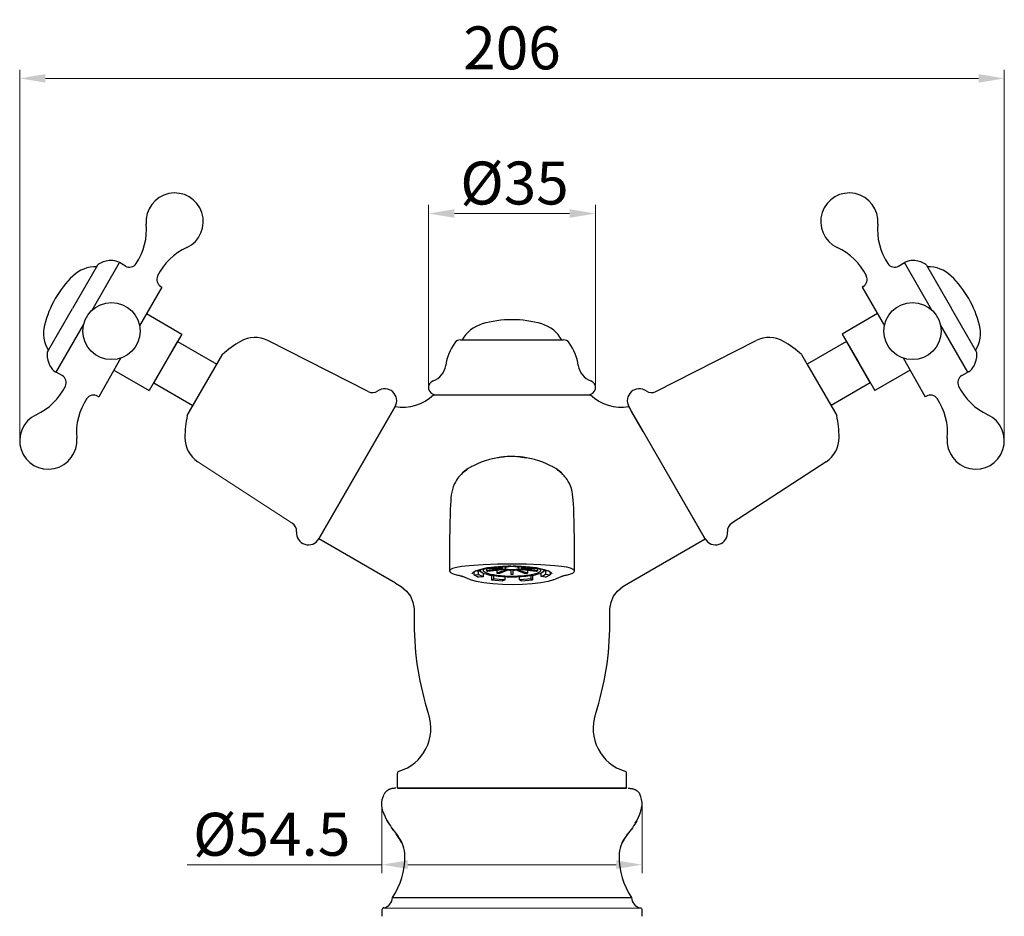
# Model space of a CAD drawing. Units: inches. Extents: x 9981 to 10552, y 1688 to 2070.
# Drawn here: x 9981 to 10187, y 1882 to 2070 of the extents above; entities that cross this region are included whole.
import ezdxf

# ---------------------------------------------------------------- set-up
doc = ezdxf.new("R2010")
doc.units = ezdxf.units.IN
doc.header["$MEASUREMENT"] = 0
doc.linetypes.add('ACAD_ISO02W100', pattern=[15, 12, -3])
doc.layers.get('Defpoints').update_dxf_attribs({"lineweight": 50})
for name, color, linetype in [('02___PRT_ALL_AXES', 7, 'Continuous'), ('1047003-012_DXF_CONTINUOUS', 7, 'Continuous'), ('1047006-012_DXF_CONTINUOUS', 7, 'Continuous'), ('1047006-152_DXF_CONTINUOUS', 7, 'Continuous'), ('1047033-123_DXF_CONTINUOUS', 7, 'Continuous'), ('1047033-162_DXF_CONTINUOUS', 7, 'Continuous'), ('1047033A-012DXF_CONTINUOUS', 7, 'Continuous'), ('8027001-402_DXF_CONTINUOUS', 7, 'Continuous')]:
    doc.layers.add(name, color=color, linetype=linetype)
doc.layers.add('标注', color=4, linetype='Continuous', lineweight=13)
doc.layers.add('虚线', color=2, linetype='ACAD_ISO02W100', lineweight=13)
doc.styles.get("Standard").update_dxf_attribs({"font": 'ARIAL.TTF'})
doc.dimstyles.new('2', dxfattribs={"dimscale": 1.8, "dimtxt": 5, "dimasz": 3, "dimexe": 1, "dimexo": 0, "dimgap": 1, "dimtad": 1, "dimdec": 1, "dimdsep": 46, "dimtxsty": 'Standard', "dimcen": 0, "dimclre": 256, "dimclrt": 7, "dimadec": 1, "dimazin": 2, "dimtfac": 1, "dimtdec": 1, "dimtofl": 0, "dimtmove": 0, "dimatfit": 3, "dimfxl": 0, "dimtolj": 1, "dimtzin": 0, "dimlwd": -1, "dimlwe": -1, "dimarcsym": 0})

# ---------------------------------------------------------------- blocks, each defined once
blk = doc.blocks.new('*D103')
at = {"layer": 'Defpoints', "color": 0}
for p in [(10056.97, 1905.59), (10111.49, 1906.19), (10111.49, 1893.13)]:
    blk.add_point(p, dxfattribs=at)
at = {"layer": '标注', "color": 0}
for p, q in [((10056.97, 1905.59), (10056.97, 1891.33)), ((10111.49, 1906.19), (10111.49, 1891.33)), ((10056.97, 1893.13), (10016.15, 1893.13)), ((10106.09, 1893.13), (10062.37, 1893.13))]:
    blk.add_line(p, q, dxfattribs=at)
for points in [[(10062.37, 1894.03), (10062.37, 1892.23), (10056.97, 1893.13)], [(10106.09, 1894.03), (10106.09, 1892.23), (10111.49, 1893.13)]]:
    blk.add_solid(points, dxfattribs=at)
at = {"layer": '标注', "color": 7, "insert": (10033.86, 1899.5), "char_height": 9, "attachment_point": 5}
blk.add_mtext('\\A1;%%c54.5', dxfattribs=at)
blk = doc.blocks.new('*D98')
at = {"layer": 'Defpoints', "color": 0}
for p in [(10066.75, 2029.62), (10066.75, 1992.89), (10101.71, 1992.89)]:
    blk.add_point(p, dxfattribs=at)
at = {"layer": '标注', "color": 0}
for p, q in [((10066.75, 1992.89), (10066.75, 2031.42)), ((10101.71, 1992.89), (10101.71, 2031.42)), ((10096.31, 2029.62), (10072.15, 2029.62))]:
    blk.add_line(p, q, dxfattribs=at)
for points in [[(10072.15, 2030.52), (10072.15, 2028.72), (10066.75, 2029.62)], [(10096.31, 2030.52), (10096.31, 2028.72), (10101.71, 2029.62)]]:
    blk.add_solid(points, dxfattribs=at)
at = {"layer": '标注', "color": 7, "insert": (10084.75, 2036.01), "char_height": 9, "attachment_point": 5}
blk.add_mtext('\\A1;%%c35', dxfattribs=at)
blk = doc.blocks.new('*D105')
at = {"layer": 'Defpoints', "color": 0}
for p in [(10187.43, 2057.95), (9981.04, 1982.02), (10187.43, 1982.02)]:
    blk.add_point(p, dxfattribs=at)
at = {"layer": '标注', "color": 0}
for p, q in [((9981.04, 1982.02), (9981.04, 2059.75)), ((9986.44, 2057.95), (10182.03, 2057.95)), ((10187.43, 1982.02), (10187.43, 2059.75))]:
    blk.add_line(p, q, dxfattribs=at)
for points in [[(9986.44, 2058.85), (9986.44, 2057.05), (9981.04, 2057.95)], [(10182.03, 2058.85), (10182.03, 2057.05), (10187.43, 2057.95)]]:
    blk.add_solid(points, dxfattribs=at)
at = {"layer": '标注', "color": 7, "insert": (10084.23, 2064.34), "char_height": 9, "attachment_point": 5}
blk.add_mtext('\\A1;206', dxfattribs=at)

msp = doc.modelspace()

# ---------------------------------------------------------------- linework, layer by layer
msp.add_line((10068.23, 1991.64), (10100.23, 1991.64))
at = {"color": 7, "linetype": 'Continuous'}
for p, q in [((10057.7, 1908.33), (10057.64, 1908.26)), ((10057.7, 1908.33), (10057.64, 1908.25)), ((10110.76, 1908.33), (10110.82, 1908.25)), ((10110.76, 1908.33), (10110.82, 1908.26)), ((10058.08, 1902.32), (10058.28, 1901.97)), ((10110.38, 1902.32), (10110.18, 1901.97)), ((10059.16, 1886.23), (10109.3, 1886.23)), ((10056.98, 1883.65), (10056.98, 1882.31)), ((10057.11, 1883.97), (10057.02, 1883.83)), ((10057.25, 1884.05), (10057.11, 1883.97)), ((10111.35, 1883.97), (10057.18, 1884.01)), ((10057.34, 1884.08), (10057.25, 1884.05)), ((10111.12, 1884.08), (10111.21, 1884.05)), ((10111.21, 1884.05), (10111.35, 1883.97)), ((10111.35, 1883.97), (10111.44, 1883.83)), ((10111.48, 1883.65), (10111.48, 1882.31))]:
    msp.add_line(p, q, dxfattribs=at)
for points in [[(10059.85, 1909.14), (10059.73, 1909.14), (10059.6, 1909.14), (10059.48, 1909.13), (10059.36, 1909.12), (10059.25, 1909.1), (10059.14, 1909.09), (10059.03, 1909.07), (10058.92, 1909.04), (10058.82, 1909.02), (10058.72, 1908.99), (10058.62, 1908.96), (10058.53, 1908.92), (10058.44, 1908.88), (10058.35, 1908.84), (10058.27, 1908.8), (10058.18, 1908.75), (10058.11, 1908.7), (10058.03, 1908.64), (10057.96, 1908.59)], [(10059.85, 1909.14), (10059.73, 1909.14), (10059.6, 1909.14), (10059.48, 1909.13), (10059.36, 1909.12), (10059.25, 1909.1), (10059.14, 1909.09), (10059.03, 1909.07), (10058.92, 1909.04), (10058.82, 1909.02), (10058.72, 1908.99), (10058.62, 1908.96), (10058.53, 1908.92), (10058.44, 1908.88), (10058.35, 1908.84), (10058.27, 1908.8), (10058.18, 1908.75), (10058.11, 1908.7), (10058.03, 1908.64), (10057.96, 1908.59)], [(10108.61, 1909.14), (10108.73, 1909.14), (10108.86, 1909.14), (10108.98, 1909.13), (10109.1, 1909.12), (10109.21, 1909.1), (10109.32, 1909.09), (10109.43, 1909.07), (10109.54, 1909.04), (10109.64, 1909.02), (10109.74, 1908.99), (10109.84, 1908.96), (10109.93, 1908.92), (10110.02, 1908.88), (10110.11, 1908.84), (10110.2, 1908.8), (10110.28, 1908.75), (10110.36, 1908.7), (10110.43, 1908.64), (10110.5, 1908.59)], [(10108.61, 1909.14), (10108.73, 1909.14), (10108.86, 1909.14), (10108.98, 1909.13), (10109.1, 1909.12), (10109.21, 1909.1), (10109.32, 1909.09), (10109.43, 1909.07), (10109.54, 1909.04), (10109.64, 1909.02), (10109.74, 1908.99), (10109.84, 1908.96), (10109.93, 1908.92), (10110.02, 1908.88), (10110.11, 1908.84), (10110.2, 1908.8), (10110.28, 1908.75), (10110.36, 1908.7), (10110.43, 1908.64), (10110.5, 1908.59)], [(10058.36, 1901.85), (10058.01, 1902.45), (10057.68, 1903.09), (10057.41, 1903.73), (10057.19, 1904.36), (10057.05, 1904.98), (10056.97, 1905.59), (10056.97, 1906.19), (10057.05, 1906.79), (10057.21, 1907.38), (10057.45, 1907.93)], [(10058.38, 1901.8), (10058.01, 1902.45), (10057.68, 1903.09), (10057.41, 1903.73), (10057.19, 1904.36), (10057.05, 1904.98), (10056.97, 1905.59), (10056.97, 1906.19), (10057.05, 1906.79), (10057.21, 1907.38), (10057.45, 1907.93)], [(10057.64, 1908.26), (10057.59, 1908.18), (10057.54, 1908.1), (10057.49, 1908.02), (10057.45, 1907.93)], [(10057.64, 1908.25), (10057.59, 1908.18), (10057.54, 1908.1), (10057.49, 1908.02), (10057.45, 1907.93)], [(10057.96, 1908.59), (10057.89, 1908.53), (10057.82, 1908.46), (10057.76, 1908.4), (10057.7, 1908.33)], [(10057.96, 1908.59), (10057.89, 1908.53), (10057.82, 1908.46), (10057.76, 1908.4), (10057.7, 1908.33)], [(10110.08, 1901.8), (10110.45, 1902.45), (10110.78, 1903.09), (10111.05, 1903.73), (10111.27, 1904.36), (10111.41, 1904.98), (10111.49, 1905.59), (10111.49, 1906.19), (10111.41, 1906.79), (10111.25, 1907.38), (10111.02, 1907.93)], [(10110.11, 1901.85), (10110.45, 1902.45), (10110.78, 1903.09), (10111.05, 1903.73), (10111.27, 1904.36), (10111.41, 1904.98), (10111.49, 1905.59), (10111.49, 1906.19), (10111.41, 1906.79), (10111.25, 1907.38), (10111.01, 1907.93)], [(10110.5, 1908.59), (10110.57, 1908.53), (10110.64, 1908.46), (10110.7, 1908.4), (10110.76, 1908.33)], [(10110.5, 1908.59), (10110.57, 1908.53), (10110.64, 1908.46), (10110.7, 1908.4), (10110.76, 1908.33)], [(10110.82, 1908.26), (10110.87, 1908.18), (10110.92, 1908.1), (10110.97, 1908.02), (10111.01, 1907.93)], [(10110.82, 1908.25), (10110.87, 1908.18), (10110.92, 1908.1), (10110.97, 1908.02), (10111.02, 1907.93)], [(10058.28, 1901.97), (10058.5, 1901.62), (10058.74, 1901.25), (10059, 1900.86), (10059.28, 1900.46), (10059.59, 1900.05), (10059.92, 1899.62)], [(10058.36, 1901.85), (10058.5, 1901.62), (10058.74, 1901.25), (10059, 1900.86), (10059.28, 1900.47), (10059.59, 1900.05), (10060.39, 1899.02)], [(10110.11, 1901.85), (10109.96, 1901.62), (10109.72, 1901.25), (10109.46, 1900.86), (10109.18, 1900.47), (10108.87, 1900.05), (10108.08, 1899.02)], [(10110.18, 1901.97), (10109.96, 1901.62), (10109.72, 1901.25), (10109.46, 1900.86), (10109.18, 1900.46), (10108.87, 1900.05), (10108.54, 1899.62)], [(10061.16, 1897.63), (10060.6, 1898.65), (10059.92, 1899.62)], [(10107.31, 1897.63), (10107.86, 1898.65), (10108.54, 1899.62)], [(10057.02, 1883.83), (10056.98, 1883.68), (10056.98, 1883.65)], [(10111.44, 1883.83), (10111.48, 1883.68), (10111.48, 1883.65)]]:
    msp.add_lwpolyline(points, dxfattribs=at)
for centre, radius, start, end in [((10081.21, 1996.14), 11, 144.6235, 171.6533), ((10087.24, 1996.14), 11, 8.3467, 35.3765), ((10066.37, 1998.32), 4, 289.7201, 351.6533), ((10102.09, 1998.32), 4, 188.3467, 250.2799), ((10068.23, 1993.14), 1.5, 109.7201, 270), ((10100.23, 1993.14), 1.5, 270, 70.2799)]:
    msp.add_arc(centre, radius, start, end)
for centre, radius, start, end in [((10055, 1894.86), 6.8, 0.9207, 37.6527), ((10113.46, 1894.86), 6.8, 142.3473, 179.0793), ((10046.8, 1894.73), 15, 325.4859, 0.9207), ((10121.66, 1894.73), 15, 179.0793, 214.5141), ((10056.98, 1886.23), 2.18, 279.5587, 360), ((10111.48, 1886.23), 2.18, 180, 260.4413)]:
    msp.add_arc(centre, radius, start, end, dxfattribs=at)
at = {"layer": '02___PRT_ALL_AXES', "color": 7, "linetype": 'Continuous', "lineweight": 0}
msp.add_line((10108.23, 1909.14), (10060.23, 1909.14), dxfattribs=at)
at = {"layer": '1047003-012_DXF_CONTINUOUS', "color": 7, "linetype": 'Continuous'}
for p, q in [((10073.47, 2003.14), (10094.99, 2003.14)), ((10067.78, 1991.64), (10100.68, 1991.64)), ((10067.78, 1991.64), (10100.68, 1991.64)), ((10067.78, 1991.64), (10100.68, 1991.64)), ((10043.72, 1961.42), (10059.72, 1989.14)), ((10059.84, 1989.07), (10059.72, 1989.14)), ((10108.62, 1989.07), (10108.74, 1989.14)), ((10109.35, 1988.07), (10108.74, 1989.14)), ((10111.09, 1985.06), (10109.35, 1988.07)), ((10124.6, 1961.66), (10111.09, 1985.06)), ((10082.22, 1978.57), (10081.22, 1978.42)), ((10081.22, 1978.42), (10081.22, 1978.42)), ((10082.54, 1978.6), (10082.22, 1978.57)), ((10085.93, 1978.6), (10086.24, 1978.57)), ((10086.01, 1978.59), (10085.93, 1978.6)), ((10086.24, 1978.57), (10087.25, 1978.42)), ((10087.25, 1978.42), (10087.25, 1978.42)), ((10074.29, 1975.62), (10073.87, 1975.24)), ((10073.87, 1975.24), (10073.87, 1975.24)), ((10075.03, 1976.14), (10074.29, 1975.62)), ((10074.47, 1975.69), (10074.39, 1975.62)), ((10074.59, 1975.78), (10074.47, 1975.69)), ((10075.52, 1976.43), (10075.03, 1976.14)), ((10093.43, 1976.14), (10092.94, 1976.43)), ((10094.17, 1975.62), (10093.43, 1976.14)), ((10094.04, 1975.65), (10093.87, 1975.78)), ((10094.59, 1975.24), (10094.17, 1975.62)), ((10094.59, 1975.24), (10094.59, 1975.24)), ((10059.84, 1952.12), (10043.72, 1961.42)), ((10108.62, 1952.12), (10124.74, 1961.42)), ((10124.74, 1961.42), (10124.6, 1961.66)), ((10076.03, 1954.37), (10076.56, 1954.7)), ((10076.56, 1954.7), (10077.52, 1955.03)), ((10082.3, 1955.67), (10084.23, 1955.72)), ((10084.23, 1955.72), (10086.16, 1955.67)), ((10089.61, 1955.32), (10090.94, 1955.03)), ((10090.94, 1955.03), (10091.9, 1954.7)), ((10075.88, 1954.12), (10076.03, 1954.37)), ((10063.74, 1945.37), (10063.74, 1943.64)), ((10104.72, 1943.64), (10104.72, 1945.37)), ((10060.23, 1909.14), (10060.23, 1912.26)), ((10108.23, 1909.14), (10108.23, 1912.26)), ((10060.23, 1909.14), (10108.23, 1909.14)), ((10060.23, 1909.14), (10108.23, 1909.14))]:
    msp.add_line(p, q, dxfattribs=at)
for points in [[(10081.22, 1978.42), (10080.46, 1978.28), (10079.5, 1978.04), (10078.6, 1977.76), (10077.78, 1977.47), (10077, 1977.15), (10076.43, 1976.89)], [(10082.2, 1978.57), (10082.05, 1978.55), (10081.88, 1978.53), (10081.71, 1978.5), (10081.52, 1978.47), (10081.33, 1978.44), (10081.22, 1978.42)], [(10082.54, 1978.6), (10082.46, 1978.6), (10082.34, 1978.58), (10082.2, 1978.57)], [(10084.23, 1978.69), (10084.09, 1978.69), (10083.62, 1978.68), (10083.19, 1978.66), (10082.81, 1978.63), (10082.51, 1978.6), (10082.32, 1978.58)], [(10085.97, 1978.6), (10085.66, 1978.63), (10085.27, 1978.65), (10084.84, 1978.68), (10084.37, 1978.69), (10084.23, 1978.69)], [(10087.25, 1978.42), (10087.13, 1978.44), (10086.94, 1978.47), (10086.76, 1978.5), (10086.59, 1978.53), (10086.42, 1978.55), (10086.27, 1978.57), (10086.13, 1978.58), (10086.01, 1978.59)], [(10092.03, 1976.89), (10091.46, 1977.15), (10090.68, 1977.47), (10089.87, 1977.76), (10088.96, 1978.04), (10088, 1978.28), (10087.25, 1978.42)], [(10074.39, 1975.62), (10074.33, 1975.58), (10074.27, 1975.53), (10074.19, 1975.47), (10074.09, 1975.39), (10073.98, 1975.3), (10073.87, 1975.2), (10073.74, 1975.08), (10073.59, 1974.94), (10073.42, 1974.77), (10073.24, 1974.57), (10073.04, 1974.34), (10072.82, 1974.05), (10072.59, 1973.71), (10072.36, 1973.32), (10072.13, 1972.86), (10071.92, 1972.34), (10071.74, 1971.79), (10071.61, 1971.22), (10071.51, 1970.64), (10071.44, 1970.05), (10071.38, 1969.39), (10071.33, 1968.59), (10071.29, 1967.58), (10071.25, 1966.35), (10071.21, 1964.91), (10071.18, 1963.3), (10071.15, 1961.56), (10071.13, 1959.72), (10071.12, 1957.78), (10071.12, 1955.76), (10071.13, 1954.66)], [(10073.87, 1975.24), (10073.58, 1974.93), (10073.58, 1974.93)], [(10074.84, 1975.96), (10074.81, 1975.94), (10074.73, 1975.89), (10074.65, 1975.82), (10074.59, 1975.78)], [(10076.43, 1976.89), (10076.31, 1976.83), (10076.14, 1976.75), (10075.96, 1976.66), (10075.76, 1976.56), (10075.57, 1976.46), (10075.52, 1976.43)], [(10092.94, 1976.43), (10092.89, 1976.46), (10092.7, 1976.56), (10092.5, 1976.66), (10092.32, 1976.75), (10092.15, 1976.83), (10092.03, 1976.89)], [(10093.87, 1975.78), (10093.82, 1975.82), (10093.74, 1975.88), (10093.65, 1975.94), (10093.62, 1975.96)], [(10097.34, 1954.66), (10097.34, 1955.81), (10097.34, 1957.86), (10097.33, 1959.84), (10097.31, 1961.71), (10097.28, 1963.48), (10097.25, 1965.11), (10097.21, 1966.55), (10097.17, 1967.78), (10097.12, 1968.76), (10097.07, 1969.55), (10097.01, 1970.19), (10096.93, 1970.79), (10096.82, 1971.38), (10096.67, 1971.96), (10096.48, 1972.52), (10096.25, 1973.03), (10096.02, 1973.47), (10095.78, 1973.85), (10095.55, 1974.18), (10095.33, 1974.45), (10095.14, 1974.67), (10094.96, 1974.85), (10094.79, 1975.01), (10094.66, 1975.14), (10094.53, 1975.25), (10094.42, 1975.35), (10094.31, 1975.44), (10094.22, 1975.51), (10094.15, 1975.57), (10094.09, 1975.61), (10094.04, 1975.65)], [(10094.88, 1974.93), (10094.88, 1974.93), (10094.59, 1975.24)], [(10075.23, 1955.77), (10073.73, 1955.62), (10072.57, 1955.42), (10071.76, 1955.19), (10071.27, 1954.92), (10071.13, 1954.66)], [(10071.13, 1954.66), (10071.34, 1954.34), (10071.91, 1954.07), (10072.82, 1953.84)], [(10084.23, 1956.15), (10081.18, 1956.11), (10078.16, 1955.98), (10075.23, 1955.77)], [(10077.52, 1955.03), (10078.85, 1955.32), (10080.48, 1955.53), (10082.3, 1955.67)], [(10093.23, 1955.77), (10090.3, 1955.98), (10087.28, 1956.11), (10084.23, 1956.15)], [(10086.16, 1955.67), (10087.99, 1955.53), (10089.61, 1955.32)], [(10091.9, 1954.7), (10092.44, 1954.37), (10092.58, 1954.12)], [(10097.34, 1954.66), (10097.32, 1954.76), (10097.06, 1955.02), (10096.52, 1955.26), (10095.71, 1955.46), (10094.61, 1955.63), (10093.23, 1955.77)], [(10095.62, 1953.84), (10096.38, 1954.02), (10096.96, 1954.24), (10097.28, 1954.5), (10097.34, 1954.66)], [(10072.82, 1953.84), (10072.97, 1953.81), (10073.1, 1953.78), (10073.22, 1953.76), (10073.33, 1953.73), (10073.43, 1953.7), (10073.51, 1953.68), (10073.59, 1953.65), (10073.66, 1953.63), (10073.72, 1953.61), (10073.79, 1953.58), (10073.84, 1953.56), (10073.9, 1953.54)], [(10075.5, 1952.87), (10074.93, 1953.09), (10074.39, 1953.31), (10073.9, 1953.54)], [(10092.96, 1952.87), (10091.79, 1952.52), (10090.27, 1952.23), (10088.45, 1952), (10086.43, 1951.86), (10084.32, 1951.8), (10082.21, 1951.85), (10080.18, 1951.98), (10078.34, 1952.21), (10076.75, 1952.5), (10075.5, 1952.87)], [(10092.96, 1952.87), (10093.53, 1953.09), (10094.07, 1953.31), (10094.56, 1953.54)], [(10094.56, 1953.54), (10094.61, 1953.56), (10094.67, 1953.58), (10094.73, 1953.6), (10094.79, 1953.62), (10094.85, 1953.64), (10094.92, 1953.67), (10094.99, 1953.69), (10095.07, 1953.71), (10095.16, 1953.74), (10095.26, 1953.76), (10095.37, 1953.79), (10095.49, 1953.81), (10095.62, 1953.84)], [(10059.84, 1952.12), (10061, 1951.42), (10062.11, 1950.49), (10062.92, 1949.41), (10063.46, 1948.17), (10063.71, 1946.74), (10063.74, 1945.37)], [(10104.72, 1945.37), (10104.75, 1946.74), (10105, 1948.17), (10105.54, 1949.41), (10106.35, 1950.49), (10107.46, 1951.42), (10108.62, 1952.12)]]:
    msp.add_lwpolyline(points, dxfattribs=at)
for centre, radius, start, end in [((10079.91, 1999.75), 7, 106.0996, 151.0525), ((10084.22, 1984.83), 22.53, 73.9004, 106.0996), ((10088.53, 1999.75), 7, 28.9475, 73.9004), ((10073.47, 2001.64), 1.5, 90, 144.6235), ((10094.99, 2001.64), 1.5, 35.3765, 90), ((10061.27, 1998.35), 9.34, 260.427, 314.1182), ((10107.17, 1998.32), 9.31, 225.788, 279.6422), ((10124.79, 1943.64), 61.06, 180, 198.1303), ((10043.67, 1943.64), 61.06, 341.8697, 360), ((10057.84, 1921.72), 9.39, 286.9798, 18.1303), ((10110.62, 1921.72), 9.39, 161.8697, 253.0202), ((10060.73, 1912.26), 0.5, 106.9798, 180), ((10107.73, 1912.26), 0.5, 0, 73.0202)]:
    msp.add_arc(centre, radius, start, end, dxfattribs=at)
at = {"layer": '1047006-012_DXF_CONTINUOUS', "color": 7, "linetype": 'Continuous'}
msp.add_line((10060.23, 1909.14), (10108.23, 1909.14), dxfattribs=at)
at = {"layer": '1047006-152_DXF_CONTINUOUS', "color": 7, "linetype": 'Continuous'}
msp.add_line((10108.23, 1909.14), (10060.23, 1909.14), dxfattribs=at)
at = {"layer": '1047033-123_DXF_CONTINUOUS', "color": 7, "linetype": 'Continuous'}
for p, q in [((10154.33, 2002.76), (10146.11, 1998.01)), ((10159.33, 1994.1), (10154.33, 2002.76)), ((10159.33, 1994.1), (10154.33, 2002.76)), ((10159.33, 1994.1), (10151.11, 1989.35))]:
    msp.add_line(p, q, dxfattribs=at)
at = {"layer": '1047033-162_DXF_CONTINUOUS', "color": 7, "linetype": 'Continuous'}
for p, q in [((9997.36, 2018.76), (9992.12, 2009.69)), ((9996.23, 2009.39), (10001.96, 2019.32)), ((10001.82, 2019.4), (10001.96, 2019.32)), ((10003.18, 2018.61), (10001.96, 2019.32)), ((10165.28, 2018.61), (10166.5, 2019.32)), ((10166.64, 2019.4), (10166.5, 2019.32)), ((10172.23, 2009.39), (10166.5, 2019.32)), ((10171.1, 2018.76), (10176.34, 2009.69)), ((10010.85, 2014.19), (10006.16, 2006.08)), ((10010.63, 2014.31), (10010.85, 2014.19)), ((10157.83, 2014.31), (10157.61, 2014.19)), ((10157.61, 2014.19), (10162.3, 2006.08)), ((9986.88, 2000.61), (9992.12, 2009.69)), ((10007.64, 2008.63), (10015.05, 2004.36)), ((10160.82, 2008.63), (10153.41, 2004.36)), ((10181.58, 2000.61), (10176.34, 2009.69)), ((9988.7, 1996.35), (9994.44, 2006.29)), ((10179.76, 1996.35), (10174.02, 2006.29)), ((10015.05, 2004.36), (10011.63, 1998.43)), ((10153.41, 2004.36), (10156.83, 1998.43)), ((10014.13, 2002.76), (10009.13, 1994.1)), ((10009.13, 1994.1), (10014.13, 2002.76)), ((10009.13, 1994.1), (10014.13, 2002.76)), ((10014.13, 2002.76), (10009.13, 1994.1)), ((10014.13, 2002.76), (10022.35, 1998.01)), ((10054.09, 1992.3), (10033.05, 2002.99)), ((10114.37, 1992.3), (10135.41, 2002.99)), ((10154.33, 2002.76), (10159.33, 1994.1)), ((10159.33, 1994.1), (10154.33, 2002.76)), ((10159.33, 1994.1), (10154.33, 2002.76)), ((10154.33, 2002.76), (10159.33, 1994.1)), ((9986.77, 2000.41), (9986.79, 2000.45)), ((9986.99, 2000.8), (9986.88, 2000.61)), ((10016.15, 1987.26), (10023.56, 2000.1)), ((10144.9, 2000.1), (10146.06, 1998.1)), ((10181.47, 2000.8), (10181.58, 2000.61)), ((10181.69, 2000.41), (10181.67, 2000.45)), ((10002.27, 1999.34), (9997.59, 1991.23)), ((10011.63, 1998.43), (10008.21, 1992.5)), ((10146.06, 1998.1), (10152.32, 1987.26)), ((10156.83, 1998.43), (10160.26, 1992.5)), ((10166.19, 1999.34), (10170.87, 1991.23)), ((9988.56, 1996.43), (9988.7, 1996.35)), ((9989.93, 1995.65), (9988.7, 1996.36)), ((10000.8, 1996.78), (10008.21, 1992.5)), ((10167.66, 1996.78), (10160.26, 1992.5)), ((10178.53, 1995.65), (10179.76, 1996.36)), ((10179.9, 1996.43), (10179.76, 1996.35)), ((10009.13, 1994.1), (10017.35, 1989.35)), ((9997.37, 1991.35), (9997.59, 1991.23)), ((10171.09, 1991.35), (10170.87, 1991.23)), ((10059.72, 1989.14), (10043.72, 1961.42)), ((10108.74, 1989.14), (10109.24, 1988.27)), ((10111.75, 1983.92), (10109.24, 1988.27)), ((10124.74, 1961.42), (10111.11, 1985.02)), ((10150.07, 1977.6), (10130.3, 1964.72))]:
    msp.add_line(p, q, dxfattribs=at)
for centre in [(10000.28, 2004.98), (10168.18, 2004.98)]:
    msp.add_circle(centre, 5.99, dxfattribs=at)
for centre, radius, start, end in [((10013.54, 2027.94), 5.99, 294.9032, 185.0968), ((10154.93, 2027.94), 5.99, 354.9032, 245.0968), ((9994.79, 2026.27), 12.83, 326.2471, 5.0968), ((10173.67, 2026.27), 12.83, 174.9032, 213.7529), ((10021.46, 2010.88), 12.83, 114.9032, 153.7529), ((10147, 2010.88), 12.83, 26.2471, 65.0968), ((9998.1, 2018.34), 0.855, 118.9628, 150), ((10000.48, 2014.04), 5.77, 93.4147, 118.9628), ((10000.32, 2016.8), 3, 60, 93.4147), ((10004.04, 2020.09), 1.71, 240, 326.2471), ((10164.42, 2020.09), 1.71, 213.7529, 300), ((10168.14, 2016.8), 3, 86.5853, 120), ((10167.98, 2014.04), 5.77, 61.0372, 86.5853), ((10170.36, 2018.34), 0.855, 30, 61.0372), ((10007.38, 2000.87), 21.81, 134.1683, 165.8317), ((9996.96, 2011.61), 6.84, 88.1141, 134.1683), ((10011.49, 2015.79), 1.71, 153.7529, 240), ((10156.97, 2015.79), 1.71, 300, 26.2471), ((10171.51, 2011.61), 6.84, 45.8317, 91.8859), ((10161.08, 2000.87), 21.81, 14.1683, 45.8317), ((9992.87, 2004.54), 6.84, 165.8317, 211.8859), ((10175.59, 2004.54), 6.84, 328.1141, 14.1683), ((10039.19, 1982.52), 23.52, 120.3564, 131.6207), ((10030.33, 1997.64), 6, 63.0664, 120.3559), ((10138.13, 1997.64), 6, 59.6441, 116.9336), ((10129.27, 1982.52), 23.52, 48.3793, 59.6436), ((9987.62, 2000.18), 0.855, 150, 181.0372), ((9992.53, 2000.27), 5.77, 178.5903, 179.5626), ((9992.53, 2000.27), 5.77, 181.0372, 206.5853), ((10175.93, 2000.27), 5.77, 333.4147, 358.9628), ((10180.84, 2000.18), 0.855, 358.9628, 30), ((10175.93, 2000.27), 5.77, 0.4374, 1.4097), ((9990.06, 1999.03), 3, 206.5853, 240), ((10178.4, 1999.03), 3, 300, 333.4147), ((9989.07, 1994.17), 1.71, 333.7529, 60), ((10179.39, 1994.17), 1.71, 120, 206.2471), ((9979.1, 1999.09), 12.83, 294.9032, 333.7529), ((10054.99, 1994.08), 2, 243.0665, 304.763), ((10057.56, 1990.39), 2.5, 330, 124.763), ((10110.9, 1990.39), 2.5, 55.237, 210), ((10113.47, 1994.08), 2, 235.237, 296.9335), ((10189.36, 1999.09), 12.83, 206.2471, 245.0968), ((10005.76, 1983.69), 12.83, 146.2471, 185.0968), ((9996.52, 1989.87), 1.71, 60, 146.2471), ((10171.94, 1989.87), 1.71, 33.7529, 120), ((10162.7, 1983.69), 12.83, 354.9032, 33.7529), ((9987.02, 1982.02), 5.99, 114.9032, 5.0968), ((10039.19, 1982.52), 23.52, 168.3793, 179.6436), ((10129.27, 1982.52), 23.52, 0.3564, 11.6207), ((10181.44, 1982.02), 5.99, 174.9032, 65.0968), ((10021.66, 1982.63), 6, 179.6441, 236.9336), ((10146.8, 1982.63), 6, 303.0664, 0.3559), ((10037.07, 1963.05), 2, 355.237, 56.9335), ((10041.56, 1962.67), 2.5, 175.237, 330), ((10126.9, 1962.67), 2.5, 210, 4.763), ((10131.39, 1963.05), 2, 123.0665, 184.763)]:
    msp.add_arc(centre, radius, start, end, dxfattribs=at)
at = {"layer": '1047033A-012DXF_CONTINUOUS', "color": 7, "linetype": 'Continuous'}
msp.add_line((10060.23, 1909.14), (10108.23, 1909.14), dxfattribs=at)
at = {"layer": '8027001-402_DXF_CONTINUOUS', "color": 7, "linetype": 'Continuous'}
for p, q in [((10076.26, 1954.51), (10076.26, 1953.91)), ((10077.17, 1954.61), (10076.55, 1954.69)), ((10077.17, 1954.61), (10077.39, 1954.79)), ((10077.21, 1953.98), (10077.21, 1954.64)), ((10077.53, 1954.81), (10077.54, 1954.87)), ((10078.02, 1955.14), (10078.14, 1955.12)), ((10078.14, 1955.12), (10078.14, 1955.16)), ((10078.6, 1955.24), (10082.25, 1955.24)), ((10078.91, 1955.24), (10078.91, 1954.71)), ((10082.39, 1955.13), (10078.91, 1954.71)), ((10082.25, 1955.35), (10079.09, 1955.35)), ((10079.16, 1954.62), (10082.64, 1955.04)), ((10083.02, 1954.96), (10081.02, 1954.23)), ((10081.02, 1954.84), (10081.02, 1954.23)), ((10081.27, 1955.59), (10082.39, 1955.46)), ((10081.45, 1954.18), (10083.46, 1954.91)), ((10082.64, 1955.55), (10081.88, 1955.64)), ((10082.25, 1955.47), (10082.25, 1955.35)), ((10082.64, 1955.68), (10082.64, 1955.55)), ((10082.87, 1955.68), (10083.02, 1955.63)), ((10083.46, 1955.68), (10083.41, 1955.7)), ((10083.46, 1955.7), (10083.46, 1955.68)), ((10083.98, 1954.88), (10083.98, 1954.03)), ((10084.48, 1954.03), (10084.48, 1954.88)), ((10085.01, 1955.7), (10085.01, 1955.68)), ((10085.05, 1955.7), (10085.01, 1955.68)), ((10085.01, 1954.91), (10087.01, 1954.18)), ((10085.44, 1955.63), (10085.59, 1955.68)), ((10087.45, 1954.23), (10085.44, 1954.96)), ((10085.83, 1955.68), (10085.83, 1955.55)), ((10086.58, 1955.64), (10085.83, 1955.55)), ((10085.83, 1955.04), (10089.3, 1954.62)), ((10086.08, 1955.46), (10087.2, 1955.59)), ((10089.55, 1954.71), (10086.08, 1955.13)), ((10086.22, 1955.47), (10086.22, 1955.35)), ((10089.37, 1955.35), (10086.22, 1955.35)), ((10086.22, 1955.24), (10089.85, 1955.24)), ((10087.45, 1954.84), (10087.45, 1954.23)), ((10089.55, 1955.24), (10089.55, 1954.71)), ((10090.22, 1955.16), (10090.22, 1955.18)), ((10090.22, 1955.16), (10090.66, 1955)), ((10090.22, 1955.16), (10090.32, 1955.16)), ((10090.92, 1954.87), (10090.93, 1954.81)), ((10091.89, 1954.7), (10091.25, 1954.65)), ((10091.29, 1954.02), (10091.29, 1954.65)), ((10092.2, 1954.51), (10092.2, 1953.91)), ((10076.26, 1953.91), (10077.21, 1953.98)), ((10078.24, 1953.48), (10077.23, 1953.42)), ((10078.24, 1953.48), (10078.24, 1954.18)), ((10079.96, 1953.72), (10079.96, 1952.85)), ((10079.96, 1952.85), (10080.39, 1953.04)), ((10080.39, 1953.04), (10080.39, 1953.65)), ((10082.82, 1952.83), (10082.3, 1952.64)), ((10082.82, 1952.83), (10082.82, 1953.43)), ((10084.23, 1953.4), (10083.23, 1953.41)), ((10085.82, 1952.84), (10085.82, 1953.44)), ((10086.17, 1952.64), (10085.82, 1952.84)), ((10088.23, 1953.06), (10088.23, 1953.68)), ((10088.23, 1953.06), (10088.5, 1952.85)), ((10088.5, 1953.72), (10088.5, 1952.85)), ((10090.32, 1953.51), (10090.32, 1954.23)), ((10091.23, 1953.42), (10090.32, 1953.51)), ((10091.29, 1954.02), (10092.2, 1953.91))]:
    msp.add_line(p, q, dxfattribs=at)
for points in [[(10077.39, 1954.79), (10077.72, 1954.96), (10078.14, 1955.12)], [(10083.23, 1953.41), (10082.26, 1953.46), (10081.32, 1953.54), (10080.46, 1953.64), (10079.67, 1953.77), (10078.99, 1953.93), (10078.43, 1954.1), (10077.99, 1954.29), (10077.7, 1954.49), (10077.55, 1954.7), (10077.53, 1954.81)], [(10078.23, 1954.81), (10078.24, 1954.87), (10078.35, 1955.06), (10078.6, 1955.24), (10078.68, 1955.28)], [(10090.23, 1954.81), (10090.17, 1954.62), (10089.97, 1954.44), (10089.63, 1954.26), (10089.18, 1954.09), (10088.6, 1953.94), (10087.93, 1953.81), (10087.17, 1953.71), (10086.34, 1953.63), (10085.47, 1953.57), (10084.56, 1953.55), (10083.65, 1953.55), (10082.75, 1953.58), (10081.89, 1953.65), (10081.08, 1953.73), (10080.34, 1953.85), (10079.69, 1953.98), (10079.15, 1954.14), (10078.72, 1954.31), (10078.43, 1954.49), (10078.26, 1954.68), (10078.23, 1954.81)], [(10078.91, 1954.71), (10079.04, 1954.66), (10079.16, 1954.62)], [(10082.39, 1955.46), (10082.3, 1955.4), (10082.25, 1955.35)], [(10082.25, 1955.24), (10082.3, 1955.19), (10082.39, 1955.13)], [(10083.02, 1955.63), (10082.82, 1955.59), (10082.64, 1955.55)], [(10082.64, 1955.04), (10082.82, 1955), (10083.02, 1954.96)], [(10084.23, 1955.61), (10083.92, 1955.6), (10083.62, 1955.58), (10083.35, 1955.55), (10083.12, 1955.51), (10082.93, 1955.45), (10082.81, 1955.39), (10082.74, 1955.33), (10082.73, 1955.29)], [(10082.73, 1955.29), (10082.74, 1955.26), (10082.81, 1955.2), (10082.93, 1955.14), (10083.12, 1955.08), (10083.35, 1955.04), (10083.62, 1955.01), (10083.92, 1954.99), (10084.23, 1954.98)], [(10083.98, 1955.71), (10083.71, 1955.7), (10083.46, 1955.68)], [(10083.46, 1954.91), (10083.71, 1954.89), (10083.98, 1954.88)], [(10085.73, 1955.29), (10085.72, 1955.33), (10085.66, 1955.39), (10085.53, 1955.45), (10085.35, 1955.51), (10085.11, 1955.55), (10084.84, 1955.58), (10084.54, 1955.6), (10084.23, 1955.61)], [(10084.23, 1954.98), (10084.54, 1954.99), (10084.84, 1955.01), (10085.11, 1955.04), (10085.35, 1955.08), (10085.53, 1955.14), (10085.66, 1955.2), (10085.72, 1955.26), (10085.73, 1955.29)], [(10085.01, 1955.68), (10084.75, 1955.7), (10084.48, 1955.71)], [(10084.48, 1954.88), (10084.75, 1954.89), (10085.01, 1954.91)], [(10085.83, 1955.55), (10085.65, 1955.59), (10085.44, 1955.63)], [(10085.44, 1954.96), (10085.65, 1955), (10085.83, 1955.04)], [(10086.22, 1955.35), (10086.16, 1955.4), (10086.08, 1955.46)], [(10086.08, 1955.13), (10086.16, 1955.19), (10086.22, 1955.24)], [(10090.93, 1954.81), (10090.91, 1954.7), (10090.76, 1954.49), (10090.47, 1954.29), (10090.03, 1954.1), (10089.47, 1953.93), (10088.79, 1953.77), (10088.01, 1953.64), (10087.14, 1953.54), (10086.21, 1953.46)], [(10089.3, 1954.62), (10089.43, 1954.66), (10089.55, 1954.71)], [(10089.77, 1955.28), (10089.94, 1955.19), (10090.16, 1955.01), (10090.23, 1954.81)], [(10090.66, 1955), (10091.01, 1954.83), (10091.25, 1954.65)], [(10076.26, 1953.91), (10076.5, 1953.74), (10076.83, 1953.58), (10077.23, 1953.42)], [(10078.24, 1953.48), (10077.8, 1953.64), (10077.45, 1953.81), (10077.21, 1953.98)], [(10079.96, 1952.85), (10080.71, 1952.76), (10081.49, 1952.69), (10082.3, 1952.64)], [(10082.82, 1952.83), (10082.18, 1952.87), (10081.56, 1952.91), (10080.96, 1952.97), (10080.39, 1953.04)], [(10081.02, 1954.23), (10081.23, 1954.2), (10081.45, 1954.18)], [(10083.98, 1954.03), (10084.15, 1954.03), (10084.31, 1954.03), (10084.48, 1954.03)], [(10086.21, 1953.46), (10085.23, 1953.41), (10084.23, 1953.4)], [(10088.23, 1953.06), (10087.47, 1952.97), (10086.66, 1952.89), (10085.82, 1952.84)], [(10086.17, 1952.64), (10086.98, 1952.69), (10087.76, 1952.76), (10088.5, 1952.85)], [(10087.01, 1954.18), (10087.23, 1954.2), (10087.45, 1954.23)], [(10091.29, 1954.02), (10091.07, 1953.84), (10090.74, 1953.67), (10090.32, 1953.51)], [(10091.23, 1953.42), (10091.64, 1953.58), (10091.96, 1953.74), (10092.2, 1953.91)]]:
    msp.add_lwpolyline(points, dxfattribs=at)
at = {"layer": '标注', "color": 0, "ltscale": 20}
msp.add_line((10038.17, 1964.72), (10018.39, 1977.6), dxfattribs=at)
at = {"layer": '虚线', "ltscale": 20}
msp.add_line((10159.33, 1994.1), (10154.33, 2002.76), dxfattribs=at)

# ---------------------------------------------------------------- dimensions: what is measured, and where the dimension line sits
at = {"layer": '标注', "color": 0, "ltscale": 20}
dim = msp.add_linear_dim(base=(10187.43, 2057.95), p1=(9981.04, 1982.02), p2=(10187.43, 1982.02), text='206', dimstyle='2', override={"dimclre": 0}, dxfattribs=at)
dim.commit()
dim.dimension.update_dxf_attribs({"geometry": '*D105', "text_midpoint": (10084.23, 2064.34)})
for base, p1, p2, text, picture, middle in [((10066.75, 2029.62), (10101.71, 1992.89), (10066.75, 1992.89), '%%c35', '*D98', (10084.75, 2029.62)), ((10111.49, 1893.13), (10056.97, 1905.59), (10111.49, 1906.19), '%%c<>', '*D103', (10033.86, 1893.13))]:
    dim = msp.add_linear_dim(base=base, p1=p1, p2=p2, text=text, dimstyle='2', override={"dimclre": 0}, dxfattribs=at)
    dim.commit()
    dim.dimension.update_dxf_attribs({"geometry": picture, "text_midpoint": middle, "dimtype": 160})

doc.saveas('drawing.dxf')
